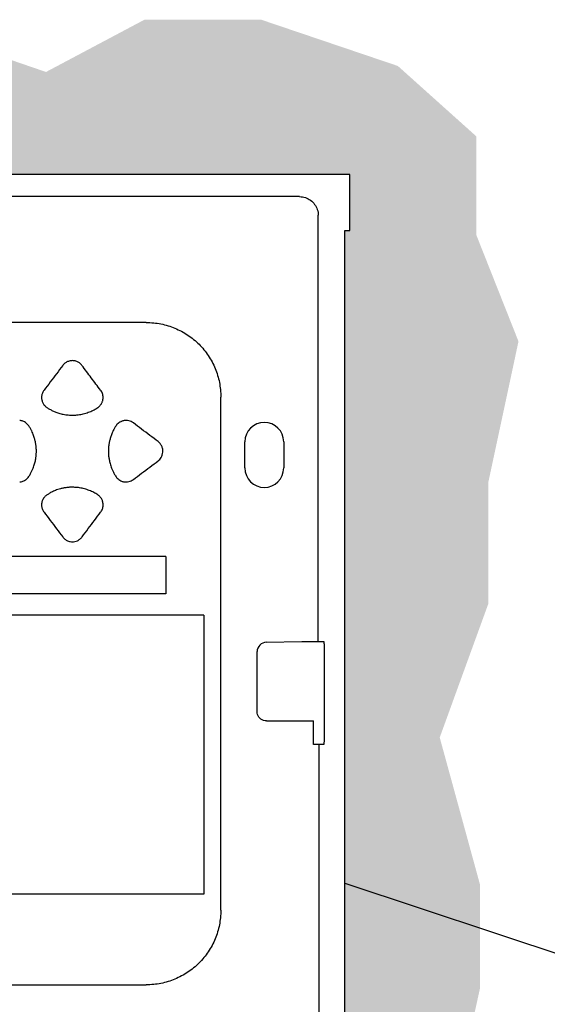
# Model space of a CAD drawing. Units: inches. Extents: x -137.2 to -69.3, y -11.1 to 17.1.
# Drawn here: x -111 to -104, y 3.3 to 16.5 of the extents above; entities that cross this region are included whole.
import ezdxf

# ---------------------------------------------------------------- set-up
doc = ezdxf.new("R2010")
doc.units = ezdxf.units.IN
doc.header["$MEASUREMENT"] = 0
for name, color, linetype in [('HI Deatil 1', 2, 'Continuous'), ('HI Deatil 2', 1, 'Continuous'), ('HI Detail 3', 249, 'Continuous'), ('HI HATCH FILL', 9, 'Continuous'), ('HI Product Outline', 5, 'Continuous'), ('HI Text', 2, 'Continuous')]:
    doc.layers.add(name, color=color, linetype=linetype)
doc.styles.add('DIMS', font='arial.ttf')
doc.dimstyles.new('LandMatters', dxfattribs={"dimtxt": 0.125, "dimasz": 0.125, "dimexe": 0.18, "dimexo": 0.0625, "dimgap": 0.095, "dimtad": 0, "dimdec": 3, "dimzin": 0, "dimdsep": 46, "dimlunit": 4, "dimtxsty": 'DIMS', "dimblk": 'ARCHTICK', "dimcen": 0.075, "dimclrd": 2, "dimclre": 2, "dimclrt": 2, "dimadec": 0, "dimazin": 0, "dimtfac": 1, "dimtdec": 3, "dimtix": 1, "dimtofl": 0, "dimtmove": 1, "dimatfit": 1, "dimfxl": 0.18, "dimtolj": 1, "dimtzin": 0, "dimarcsym": 0})

# ---------------------------------------------------------------- blocks, each defined once
blk = doc.blocks.new('_ARCHTICK')
at = {"color": 0, "linetype": 'ByBlock', "const_width": 0.15}
blk.add_lwpolyline([(-0.5, -0.5), (0.5, 0.5)], dxfattribs=at)

msp = doc.modelspace()

# ---------------------------------------------------------------- hatches: boundary and pattern name
at = {"layer": 'HI HATCH FILL'}
h = msp.add_hatch(dxfattribs=at)
h.set_pattern_fill('AR-SAND', color=256, scale=0.25)
h.set_pattern_definition([(37.5, (-117.1651, -0.37554), (-0.015748, 0.481706), [0, -0.38, 0, -0.425, 0, -0.40625]), (7.5, (-117.1651, -0.37554), (0.442444, 0.705537), [0, -0.205, 0, -0.3425, 0, -0.13125]), (327.5, (-117.4726, -0.37554), (0.7785355, 0.001415), [0, -0.125, 0, -0.45, 0, -0.5875]), (317.5, (-117.4726, -0.37554), (0.751532, 0.219419), [0, -0.0625, 0, -0.295, 0, -0.3375])])
h.paths.add_polyline_path([(-117.165, 14.395), (-115.986, 15.009), (-115.209, 15.893), (-113.815, 15.893), (-112.368, 16.348), (-110.652, 15.759), (-109.339, 16.456), (-107.785, 16.456), (-105.962, 15.839), (-104.917, 14.902), (-104.917, 13.589), (-104.354, 12.169), (-104.758, 10.283), (-104.758, 8.668), (-105.404, 6.891), (-104.866, 4.927), (-104.866, 3.554), (-105.216, 1.966), (-105.835, 0.486), (-108.043, -0.376), (-109.336, 0.27), (-110.44, -0.214), (-111.228, -0.214), (-111.228, 0.771), (-111.06, 0.771), (-111.06, 2.007), (-110.837, 2.007), (-110.837, 2.379), (-106.671, 2.379), (-106.671, 13.647), (-106.601, 13.647), (-106.601, 14.395)])

# ---------------------------------------------------------------- linework, layer by layer
at = {"layer": 'HI Deatil 1'}
for p, q in [((-107.272, 14.098), (-117.172, 14.098)), ((-107.023, 8.171), (-107.023, 13.849)), ((-108.547, 8.522), (-116.822, 8.522)), ((-108.547, 8.522), (-108.547, 4.802)), ((-107.716, 8.159), (-107.244, 8.168)), ((-106.996, 8.171), (-106.951, 8.172)), ((-107.838, 7.236), (-107.838, 8.035)), ((-106.946, 8.117), (-106.946, 6.852)), ((-107.713, 7.111), (-107.088, 7.111)), ((-107.088, 6.799), (-107.088, 7.111)), ((-107.016, 6.798), (-107.016, 2.907)), ((-106.951, 6.797), (-106.996, 6.798)), ((-108.547, 4.802), (-116.822, 4.802))]:
    msp.add_line(p, q, dxfattribs=at)
msp.add_arc((-107.713, 8.035), 0.125, 91, 180, dxfattribs=at)
for points, start_tangent, end_tangent in [([(-107.272, 14.098), (-107.195, 14.085), (-107.126, 14.05), (-107.072, 13.995), (-107.036, 13.926), (-107.023, 13.849)], (0.999971, -0.007596), (0.007596, -0.999971)), ([(-110.429, 11.848), (-110.512, 11.738), (-110.595, 11.628), (-110.678, 11.518)], (-0.601883, -0.798584), (-0.601881, -0.798586)), ([(-110.173, 11.849), (-110.198, 11.875), (-110.232, 11.897), (-110.274, 11.91), (-110.32, 11.911), (-110.364, 11.899), (-110.402, 11.877), (-110.429, 11.848)], (-0.608567, 0.793503), (-0.605985, -0.795476)), ([(-109.924, 11.518), (-110.048, 11.683), (-110.173, 11.849)], (-0.601832, 0.798623), (-0.601834, 0.798621)), ([(-110.678, 11.518), (-110.689, 11.501), (-110.699, 11.481), (-110.706, 11.46), (-110.71, 11.437), (-110.711, 11.414), (-110.709, 11.393)], (-0.605597, -0.795771), (0.169238, -0.985575)), ([(-109.892, 11.399), (-109.891, 11.423), (-109.893, 11.448), (-109.9, 11.474), (-109.91, 11.498), (-109.924, 11.518)], (0.133437, 0.991057), (-0.598641, 0.801018)), ([(-110.709, 11.393), (-110.708, 11.392), (-110.708, 11.39)], (0.182293, -0.983244), (0.211106, -0.977463)), ([(-110.708, 11.39), (-110.702, 11.368), (-110.694, 11.349), (-110.685, 11.332)], (0.177654, -0.984093), (0.553453, -0.83288)), ([(-110.685, 11.332), (-110.684, 11.331), (-110.683, 11.329)], (0.545235, -0.838284), (0.579024, -0.815311)), ([(-110.683, 11.329), (-110.669, 11.313), (-110.655, 11.298), (-110.639, 11.287)], (0.572533, -0.819882), (0.833781, -0.552095)), ([(-110.639, 11.287), (-110.604, 11.266), (-110.565, 11.245), (-110.52, 11.226), (-110.467, 11.209), (-110.406, 11.195), (-110.34, 11.187), (-110.273, 11.186), (-110.206, 11.193), (-110.138, 11.208), (-110.072, 11.23), (-110.012, 11.257), (-109.961, 11.287)], (0.836273, -0.548314), (0.8349, 0.550402)), ([(-109.961, 11.287), (-109.944, 11.301), (-109.928, 11.317), (-109.914, 11.337)], (0.827198, 0.561911), (0.522275, 0.852777)), ([(-109.914, 11.337), (-109.908, 11.349), (-109.902, 11.363), (-109.896, 11.378), (-109.893, 11.396)], (0.519814, 0.85428), (0.145379, 0.989376)), ([(-109.893, 11.396), (-109.893, 11.398), (-109.892, 11.399)], (0.182082, 0.983283), (0.154802, 0.987946)), ([(-110.938, 11.096), (-110.96, 11.106), (-110.982, 11.112), (-111.003, 11.115)], (-0.875774, 0.482722), (-0.997411, 0.071906)), ([(-110.882, 11.044), (-110.897, 11.063), (-110.916, 11.081), (-110.938, 11.096)], (-0.55359, 0.83279), (-0.873791, 0.486302)), ([(-110.781, 10.705), (-110.781, 10.716), (-110.781, 10.727), (-110.782, 10.74), (-110.783, 10.753), (-110.784, 10.768), (-110.786, 10.784), (-110.789, 10.802), (-110.792, 10.821), (-110.796, 10.842), (-110.802, 10.865), (-110.809, 10.889), (-110.818, 10.915), (-110.829, 10.944), (-110.843, 10.975), (-110.86, 11.008), (-110.882, 11.044)], (-0.000069, 1), (-0.548571, 0.836104)), ([(-109.719, 11.045), (-109.739, 11.012), (-109.756, 10.981), (-109.769, 10.952), (-109.78, 10.925), (-109.789, 10.9), (-109.796, 10.877), (-109.802, 10.855), (-109.807, 10.836), (-109.81, 10.817), (-109.813, 10.8), (-109.815, 10.785), (-109.817, 10.771), (-109.818, 10.758), (-109.819, 10.746), (-109.82, 10.734), (-109.82, 10.724), (-109.82, 10.714), (-109.82, 10.705)], (-0.550897, -0.834573), (0.00012, -1)), ([(-109.656, 11.099), (-109.681, 11.084), (-109.702, 11.066), (-109.719, 11.045)], (-0.895002, -0.446061), (-0.559496, -0.828833)), ([(-109.655, 11.1), (-109.656, 11.1), (-109.656, 11.099)], (-0.905855, -0.423588), (-0.906107, -0.423049)), ([(-109.588, 11.115), (-109.603, 11.114), (-109.62, 11.112), (-109.637, 11.107), (-109.655, 11.1)], (-0.999988, -0.004956), (-0.903501, -0.428587)), ([(-109.581, 11.115), (-109.585, 11.115), (-109.588, 11.115)], (-0.999988, -0.004933), (-0.998169, -0.060493)), ([(-109.488, 11.082), (-109.516, 11.1), (-109.549, 11.111), (-109.581, 11.115)], (-0.793359, 0.608754), (-0.999785, 0.020748)), ([(-109.157, 10.833), (-109.268, 10.917), (-109.378, 10.999), (-109.488, 11.082)], (-0.798649, 0.601798), (-0.798651, 0.601795)), ([(-109.157, 10.577), (-109.137, 10.596), (-109.118, 10.622), (-109.103, 10.654), (-109.095, 10.693), (-109.097, 10.735), (-109.11, 10.775), (-109.131, 10.808), (-109.157, 10.833)], (0.792782, 0.609506), (-0.793456, 0.608627)), ([(-110.882, 10.367), (-110.858, 10.407), (-110.839, 10.444), (-110.824, 10.478), (-110.813, 10.51), (-110.804, 10.539), (-110.797, 10.566), (-110.792, 10.591), (-110.788, 10.615), (-110.785, 10.636), (-110.783, 10.655), (-110.782, 10.673), (-110.781, 10.69), (-110.781, 10.705)], (0.548391, 0.836222), (-0.000074, 1)), ([(-109.82, 10.705), (-109.82, 10.691), (-109.82, 10.675), (-109.819, 10.657), (-109.817, 10.638), (-109.814, 10.616), (-109.81, 10.593), (-109.805, 10.567), (-109.798, 10.54), (-109.789, 10.51), (-109.777, 10.478), (-109.762, 10.443), (-109.743, 10.406), (-109.719, 10.366)], (0.000099, -1), (0.551358, -0.834269)), ([(-109.488, 10.329), (-109.378, 10.411), (-109.268, 10.494), (-109.157, 10.577)], (0.798651, 0.601795), (0.798649, 0.601798)), ([(-110.938, 10.315), (-110.916, 10.33), (-110.897, 10.348), (-110.882, 10.367)], (0.873785, 0.486313), (0.552828, 0.833295)), ([(-109.719, 10.366), (-109.702, 10.345), (-109.681, 10.327), (-109.656, 10.311)], (0.560821, -0.827937), (0.895033, -0.446001)), ([(-111.003, 10.296), (-110.982, 10.299), (-110.961, 10.305), (-110.938, 10.315)], (0.997362, 0.072591), (0.876098, 0.482132)), ([(-109.656, 10.311), (-109.656, 10.311), (-109.655, 10.311)], (0.906105, -0.423052), (0.905871, -0.423553)), ([(-109.655, 10.311), (-109.637, 10.304), (-109.62, 10.299), (-109.603, 10.296), (-109.588, 10.296)], (0.903332, -0.428942), (0.999987, -0.005043)), ([(-109.588, 10.296), (-109.585, 10.296), (-109.58, 10.296)], (0.9984, -0.056538), (0.999962, 0.008737)), ([(-109.58, 10.296), (-109.548, 10.3), (-109.516, 10.311), (-109.488, 10.329)], (0.999584, 0.028851), (0.794112, 0.607772)), ([(-110.638, 10.125), (-110.654, 10.113), (-110.669, 10.099), (-110.682, 10.082)], (-0.836743, -0.547596), (-0.57301, -0.819549)), ([(-109.961, 10.124), (-110.014, 10.155), (-110.075, 10.182), (-110.139, 10.204), (-110.205, 10.218), (-110.268, 10.224), (-110.325, 10.225), (-110.375, 10.221), (-110.42, 10.214), (-110.46, 10.204), (-110.495, 10.194), (-110.526, 10.183), (-110.554, 10.171), (-110.579, 10.159), (-110.602, 10.147), (-110.621, 10.135), (-110.638, 10.125)], (-0.833761, 0.552126), (-0.835509, -0.549477)), ([(-109.914, 10.074), (-109.928, 10.094), (-109.944, 10.11), (-109.961, 10.124)], (-0.522298, 0.852763), (-0.828129, 0.560538)), ([(-110.709, 10.016), (-110.711, 9.997), (-110.71, 9.975), (-110.706, 9.952), (-110.699, 9.931), (-110.69, 9.91), (-110.678, 9.893)], (-0.161676, -0.986844), (0.605078, -0.796166)), ([(-110.708, 10.021), (-110.708, 10.018), (-110.709, 10.016)], (-0.210631, -0.977566), (-0.171252, -0.985227)), ([(-110.685, 10.078), (-110.692, 10.067), (-110.698, 10.053), (-110.704, 10.038), (-110.708, 10.021)], (-0.553266, -0.833005), (-0.178165, -0.984001)), ([(-110.682, 10.082), (-110.684, 10.08), (-110.685, 10.078)], (-0.579765, -0.814784), (-0.545102, -0.83837)), ([(-109.924, 9.893), (-109.911, 9.913), (-109.9, 9.936), (-109.894, 9.961), (-109.891, 9.987), (-109.892, 10.01)], (0.605422, 0.795905), (-0.125413, 0.992105)), ([(-109.893, 10.015), (-109.898, 10.038), (-109.905, 10.057), (-109.914, 10.074)], (-0.145179, 0.989405), (-0.519901, 0.854226)), ([(-109.892, 10.01), (-109.892, 10.013), (-109.893, 10.015)], (-0.14204, 0.989861), (-0.180113, 0.983646)), ([(-110.678, 9.893), (-110.595, 9.783), (-110.512, 9.673), (-110.429, 9.563)], (0.601881, -0.798586), (0.601883, -0.798584)), ([(-110.172, 9.564), (-110.089, 9.674), (-110.006, 9.784), (-109.924, 9.893)], (0.601834, 0.798621), (0.601831, 0.798623)), ([(-110.429, 9.563), (-110.419, 9.551), (-110.407, 9.539), (-110.392, 9.527), (-110.374, 9.516), (-110.353, 9.507), (-110.328, 9.501), (-110.299, 9.499), (-110.268, 9.502), (-110.234, 9.513), (-110.2, 9.535), (-110.172, 9.564)], (0.605242, -0.796041), (0.598981, 0.800763)), ([(-107.244, 8.168), (-107.183, 8.168), (-107.126, 8.169), (-107.076, 8.17), (-107.036, 8.171), (-107.009, 8.171), (-106.996, 8.171)], (0.999877, 0.015709), (0.999876, 0.015721)), ([(-106.951, 8.172), (-106.95, 8.17), (-106.949, 8.165), (-106.948, 8.156), (-106.947, 8.145), (-106.946, 8.132), (-106.946, 8.117)], (0.999871, 0.016087), (0.000123, -1)), ([(-107.832, 7.197), (-107.838, 7.236)], (-0.308757, 0.951141), (0, 1)), ([(-107.752, 7.117), (-107.787, 7.134), (-107.814, 7.162), (-107.832, 7.197)], (-0.951105, 0.308868), (-0.308757, 0.951141)), ([(-107.713, 7.111), (-107.752, 7.117)], (-1, 0), (-0.951105, 0.308868)), ([(-106.946, 6.852), (-106.946, 6.838), (-106.947, 6.824), (-106.948, 6.813), (-106.949, 6.804), (-106.95, 6.799), (-106.951, 6.797)], (-0.00011, -1), (-0.999868, 0.016227)), ([(-107.079, 6.799), (-107.088, 6.799)], (-0.999877, 0.015705), (-0.999877, 0.01571)), ([(-106.996, 6.798), (-107.005, 6.798), (-107.024, 6.798), (-107.052, 6.798), (-107.079, 6.799)], (-0.999876, 0.015721), (-0.999877, 0.015705))]:
    msp.add_spline(points, degree=3, dxfattribs=dict(at, start_tangent=start_tangent, end_tangent=end_tangent))
at = {"layer": 'HI Deatil 2'}
for p, q in [((-109.315, 12.421), (-116.054, 12.421)), ((-108.321, 7.881), (-108.322, 11.427)), ((-108.321, 7.88), (-108.322, 8.507)), ((-108.321, 7.288), (-108.321, 7.881)), ((-108.322, 4.589), (-108.321, 7.288)), ((-114.646, 3.594), (-109.315, 3.595))]:
    msp.add_line(p, q, dxfattribs=at)
for points, start_tangent, end_tangent in [([(-109.315, 12.421), (-109.12, 12.402)], (1, 0), (0.980852, -0.194753)), ([(-109.12, 12.402), (-108.934, 12.345), (-108.762, 12.253), (-108.612, 12.13), (-108.489, 11.98), (-108.397, 11.808), (-108.341, 11.622), (-108.327, 11.526)], (0.980852, -0.194753), (0.098343, -0.995153)), ([(-108.327, 11.526), (-108.322, 11.427)], (0.098343, -0.995153), (0, -1)), ([(-108.327, 4.49), (-108.341, 4.394), (-108.397, 4.208), (-108.489, 4.036), (-108.612, 3.886), (-108.762, 3.763), (-108.934, 3.671), (-109.12, 3.614), (-109.217, 3.6)], (-0.098343, -0.995153), (-0.995153, -0.098343)), ([(-108.322, 4.589), (-108.327, 4.49)], (0, -1), (-0.098343, -0.995153)), ([(-109.217, 3.6), (-109.315, 3.595)], (-0.995153, -0.098343), (-1, 0))]:
    msp.add_spline(points, degree=3, dxfattribs=dict(at, start_tangent=start_tangent, end_tangent=end_tangent))
at = {"layer": 'HI Detail 3'}
for p, q in [((-108.003, 10.482), (-108.003, 10.831)), ((-107.484, 10.831), (-107.484, 10.482)), ((-109.055, 9.304), (-111.548, 9.304)), ((-109.055, 9.304), (-109.055, 8.806)), ((-109.055, 8.806), (-111.548, 8.806))]:
    msp.add_line(p, q, dxfattribs=at)
for centre, start, end in [((-107.743, 10.831), 0, 180), ((-107.743, 10.482), 180, 0)]:
    msp.add_arc(centre, 0.259, start, end, dxfattribs=at)
at = {"layer": 'HI Product Outline'}
for p, q in [((-106.601, 14.395), (-121.789, 14.395)), ((-106.601, 13.647), (-106.601, 14.395)), ((-106.671, 2.379), (-106.671, 13.647)), ((-106.671, 13.647), (-106.601, 13.647))]:
    msp.add_line(p, q, dxfattribs=at)

# ---------------------------------------------------------------- leaders
at = {"layer": 'HI Text'}
msp.add_leader([(-106.671, 4.948), (-103.628, 3.941), (-102.697, 3.941)], dimstyle='LandMatters', override={"dimasz": 0.5, "dimgap": 0.095, "dimtad": 0}, dxfattribs=at)

doc.saveas('drawing.dxf')
